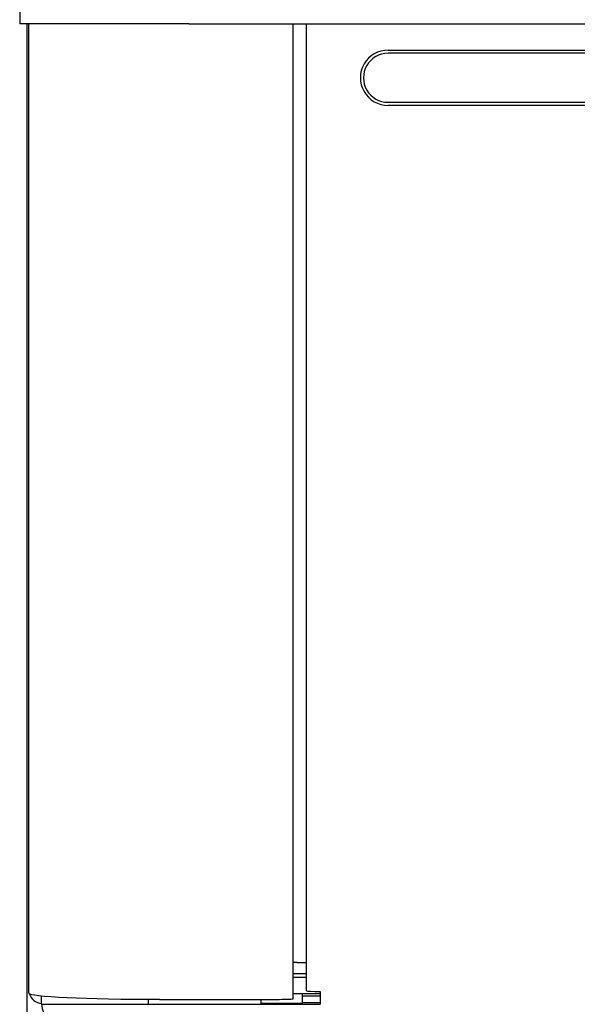
# Model space of a CAD drawing. Units: inches. Extents: x -19.3 to 17.2, y -40.8 to -6.4.
# Drawn here: x -9 to -6.9, y -13.6 to -9.8 of the extents above; entities that cross this region are included whole.
import ezdxf

# ---------------------------------------------------------------- set-up
doc = ezdxf.new("R2010")
doc.units = ezdxf.units.IN
doc.header["$MEASUREMENT"] = 0
doc.layers.add('20', color=7, linetype='Continuous')
doc.layers.add('Default', color=7, linetype='Continuous')

msp = doc.modelspace()

# ---------------------------------------------------------------- linework, layer by layer
at = {"layer": '20', "color": 7, "linetype": 'Continuous'}
for p, q in [((-9.03, -9.1209), (-9.03, -9.7947)), ((-9, -9.7947), (-9.03, -9.7947)), ((-7.6033, -9.897), (7.6153, -9.897))]:
    msp.add_line(p, q, dxfattribs=at)
at = {"layer": 'Default', "color": 7, "linetype": 'Continuous'}
for p, q in [((-8.375, -9.7947), (-9.03, -9.7947)), ((-9.003, -9.7947), (-9.003, -28.4507)), ((-8.9951, -13.5512), (-8.9951, -9.7947)), ((-8.375, -9.7947), (8.375, -9.7947)), ((-7.9711, -13.5729), (-7.9711, -9.7947)), ((-7.9194, -13.542), (-7.9194, -9.7947)), ((7.6153, -9.9092), (-7.6033, -9.9092)), ((-7.6033, -10.0992), (7.6153, -10.0992)), ((7.6153, -10.111), (-7.6033, -10.111)), ((-7.9554, -13.4322), (-7.9194, -13.4322)), ((-7.9711, -13.4757), (-7.9194, -13.4757)), ((-7.9194, -13.4907), (-7.9711, -13.4907)), ((-7.9194, -13.4908), (-7.9711, -13.4908)), ((-7.8667, -13.5449), (-7.8667, -13.5947)), ((-8.9456, -13.5942), (-8.9456, -13.5616)), ((-8.5306, -13.5945), (-8.5306, -13.5753)), ((-8.4881, -13.5754), (-8.0237, -13.5754)), ((-8.0946, -13.5945), (-8.0946, -13.5754)), ((-7.8667, -13.5543), (-7.9711, -13.5543)), ((-7.9351, -13.5911), (-7.9351, -13.5543)), ((-7.9351, -13.5617), (-7.8667, -13.5617)), ((-8.5306, -13.5945), (-8.0946, -13.5945)), ((-7.9351, -13.5911), (-8.0946, -13.5911)), ((-8.0946, -13.5944), (-7.8667, -13.5944)), ((-8.0946, -13.5945), (-7.8667, -13.5945)), ((-7.8667, -13.589), (-7.9351, -13.589))]:
    msp.add_line(p, q, dxfattribs=at)
for centre, radius, start, end in [((-8.9424, -13.5384), 0.0526, 196.5858, 266.5956), ((-8.7296, -13.5642), 0.218, 187.9098, 256.5461), ((-5.4401, -18.7119), 5.7518, 117.08883, 117.12213)]:
    msp.add_arc(centre, radius, start, end, dxfattribs=at)
for centre, major_axis, ratio, start_param, end_param in [((-7.6033, -10.004), (0.1071, 0), 0.999507, 1.570796, 4.712389), ((-7.6033, -10.0042), (0.0951, 0), 0.999507, 1.570796, 4.712389), ((-7.9554, -13.4331), (-0.0156, 0), 0.054649, 4.712389, 6.283185), ((-7.8667, -13.542), (0.0526, 0), 0.054649, 3.141593, 4.712389), ((-8.4881, -13.5512), (-0.507, 0), 0.047678, 0, 1.570796), ((-8.0237, -13.5729), (-0.0526, 0), 0.047678, 1.570796, 3.141593), ((-8.5306, -13.5942), (-0.415, 0), 0.000571, 0, 1.570796)]:
    msp.add_ellipse(centre, major_axis=major_axis, ratio=ratio, start_param=start_param, end_param=end_param, dxfattribs=at)

doc.saveas('drawing.dxf')
